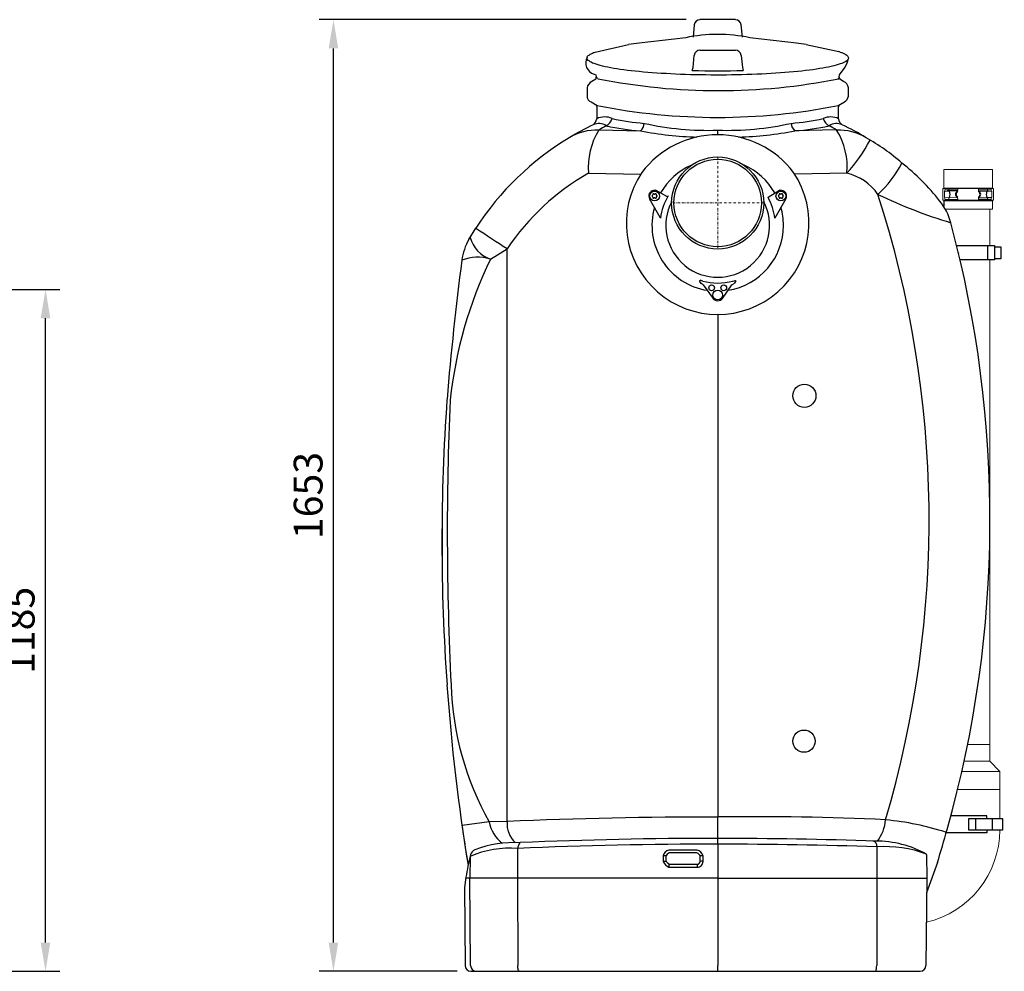
# Model space of a CAD drawing. Units: millimetres. Extents: x 133163 to 138198, y 2203 to 6385.
# Drawn here: x 136488 to 138198, y 3884 to 5537 of the extents above; entities that cross this region are included whole.
import ezdxf

# ---------------------------------------------------------------- set-up
doc = ezdxf.new("R2010")
doc.units = ezdxf.units.MM
doc.header["$LTSCALE"] = 10
doc.linetypes.add('STRICHPUNKT', pattern=[1, 0.5, -0.25, 0, -0.25])
doc.layers.add('Bemaßung', color=5, linetype='Continuous', lineweight=15)
doc.styles.get("Standard").update_dxf_attribs({"font": 'romans.shx', "width": 0.8})
doc.dimstyles.new('Kopie von Kopie17 von ISO-25', dxfattribs={"dimscale": 20, "dimtxt": 2.5, "dimasz": 2.5, "dimexe": 1.25, "dimexo": 1.2, "dimtad": 1, "dimdec": 0, "dimtxsty": 'Standard', "dimcen": 2.5, "dimadec": 0, "dimazin": 0, "dimtfac": 1, "dimtdec": 0, "dimtmove": 0, "dimatfit": 3, "dimfxl": 1, "dimarcsym": 0})

# ---------------------------------------------------------------- blocks, each defined once
blk = doc.blocks.new('*D5')
at = {"layer": 'Bemaßung', "color": 0, "lineweight": -2, "transparency": 16777216}
for p, q in [((136346, 5068.8), (136557.4, 5068.8)), ((136532.4, 3934), (136532.4, 5018.8)), ((136148.1, 3884), (136557.4, 3884))]:
    blk.add_line(p, q, dxfattribs=at)
at = {"layer": 'Bemaßung', "color": 0, "transparency": 16777216}
for points in [[(136524.1, 5018.8), (136540.8, 5018.8), (136532.4, 5068.8)], [(136524.1, 3934), (136540.8, 3934), (136532.4, 3884)]]:
    blk.add_solid(points, dxfattribs=at)
at = {"layer": 'DEFPOINTS', "color": 0, "transparency": 16777216}
for p in [(136322, 5068.8), (136532.4, 5068.8), (136124.1, 3884)]:
    blk.add_point(p, dxfattribs=at)
at = {"layer": 'Bemaßung', "color": 0, "transparency": 16777216, "insert": (136494.9, 4476.4), "char_height": 50, "attachment_point": 5, "rotation": 90}
blk.add_mtext('1185', dxfattribs=at)
blk = doc.blocks.new('*D9')
at = {"layer": 'Bemaßung', "color": 0, "lineweight": -2, "transparency": 16777216}
for p, q in [((137645.2, 5537.5), (137007.6, 5537.5)), ((137032.6, 3934), (137032.6, 5487.5)), ((137247.3, 3884), (137007.6, 3884))]:
    blk.add_line(p, q, dxfattribs=at)
at = {"layer": 'Bemaßung', "color": 0, "transparency": 16777216}
for points in [[(137024.2, 5487.5), (137040.9, 5487.5), (137032.6, 5537.5)], [(137024.2, 3934), (137040.9, 3934), (137032.6, 3884)]]:
    blk.add_solid(points, dxfattribs=at)
at = {"layer": 'DEFPOINTS', "color": 0, "transparency": 16777216}
for p in [(137032.6, 5537.5), (137669.2, 5537.5), (137271.3, 3884)]:
    blk.add_point(p, dxfattribs=at)
at = {"layer": 'Bemaßung', "color": 0, "transparency": 16777216, "insert": (136995.1, 4710.7), "char_height": 50, "attachment_point": 5, "rotation": 90}
blk.add_mtext('1653', dxfattribs=at)
blk = doc.blocks.new('93010.01 - va li')
for p, q in [((-40.8, 309.6), (-42.9, 288.3)), ((-40.8, 309.6), (-40.8, 309.6)), ((-40.8, 309.6), (-40.8, 309.6)), ((30.8, 318.5), (-30.8, 318.5)), ((42.9, 288.3), (40.8, 309.6)), ((40.8, 309.6), (40.8, 309.6)), ((40.8, 309.6), (40.8, 309.6)), ((-212.8, 262.2), (-154.7, 275.3)), ((-55.6, 287.1), (-136.6, 277.7)), ((136.6, 277.7), (55.6, 287.1)), ((153.6, 275.4), (210.3, 263.1)), ((-30.8, 265.5), (30.8, 265.5)), ((212.8, 262.2), (210.3, 263.1)), ((212.8, 262.2), (214.8, 261.5)), ((-42.8, 235.3), (-40.8, 256.4)), ((-40.8, 256.4), (-40.8, 256.4)), ((40.8, 256.4), (40.8, 256.4)), ((40.8, 256.4), (42.8, 235.3)), ((-214.8, 223.8), (-211.8, 222.7)), ((-211.8, 222.7), (-211.2, 218.9)), ((-44.5, 230.3), (-42.8, 235.3)), ((42.8, 235.3), (44.5, 230.3)), ((211.2, 218.9), (211.8, 222.7)), ((-211.9, 214.9), (-218.6, 211.1)), ((-207.9, 216), (-210.9, 217.9)), ((210.1, 215.9), (211.1, 217.5)), ((218.6, 211.1), (211.9, 214.9)), ((-227, 200.1), (-227, 185.6)), ((-227, 200.1), (-227, 185.7)), ((227, 185.6), (227, 200.1)), ((227, 185.7), (227, 200.1)), ((-219.9, 175.5), (-209.3, 169.5)), ((209.3, 169.5), (220, 175.5)), ((-210, 167.3), (-210, 146.4)), ((210, 146.4), (210, 167.3)), ((-206.4, 126.8), (-134.1, 125.2)), ((0, 118.5), (0, 126.5)), ((0, 118.5), (0, 126.5)), ((206.4, 126.8), (134.1, 125.2)), ((-280.6, 98.9), (-280.7, 98.8)), ((-224.6, 51.6), (-133.8, 50)), ((224.6, 51.6), (133.8, 50)), ((-111.4, 22), (-108.2, 22.5)), ((-107.5, 22.4), (-88.7, 11.7)), ((87.5, 9.9), (107.5, 22.4)), ((108.2, 22.5), (111.4, 22)), ((-99.7, -25.2), (-118.3, 7.1)), ((-113.6, 13), (-112.9, 13.4)), ((-112.9, 10.8), (-113.6, 11.3)), ((-112.4, 15.1), (-112.4, 14.3)), ((-112.4, 10), (-112.4, 9.1)), ((-110.2, 15.6), (-110.9, 16)), ((-110.9, 8.3), (-110.2, 8.7)), ((-109.2, 15.6), (-108.4, 16)), ((-108.4, 8.3), (-109.2, 8.7)), ((-106.9, 15.1), (-106.9, 14.3)), ((-106.9, 10), (-106.9, 9.1)), ((-105.7, 13), (-106.4, 13.4)), ((-106.4, 10.8), (-105.7, 11.3)), ((-86, 12.4), (-86, 12.4)), ((118.3, 7.1), (99.4, -26.4)), ((105.7, 13), (106.4, 13.4)), ((106.4, 10.8), (105.7, 11.3)), ((106.9, 15.1), (106.9, 14.3)), ((106.9, 10), (106.9, 9.1)), ((109.2, 15.6), (108.4, 16)), ((108.4, 8.3), (109.2, 8.7)), ((110.2, 15.6), (110.9, 16)), ((110.9, 8.3), (110.2, 8.7)), ((112.4, 15.1), (112.4, 14.3)), ((112.4, 10), (112.4, 9.1)), ((113.6, 13), (112.9, 13.4)), ((112.9, 10.8), (113.6, 11.3)), ((-432, -63.3), (-419.9, -43.6)), ((-394.8, -97.5), (-365.5, -79.4)), ((-365.9, -1074.7), (-365.5, -79.4)), ((418.1, -86.8), (418.2, -87.2)), ((-28.6, -140), (-31.2, -136.4)), ((-26.1, -135.7), (-30.6, -134.4)), ((26.1, -135.7), (30.6, -134.5)), ((31.2, -136.4), (28.6, -140)), ((-25.2, -142), (-28.6, -140)), ((-25.2, -142), (-8.1, -165.8)), ((8.2, -165.7), (24.6, -142.3)), ((24.6, -142.3), (28.6, -140)), ((0, -193.7), (0, -1066.9)), ((-478.3, -522.1), (-478.3, -655.4)), ((-478.3, -522.1), (-478.3, -655.4)), ((-396.9, -1075.2), (-444.1, -1081.9)), ((-365.9, -1074.7), (-396.9, -1075.2)), ((0, -1114.1), (0, -1066.9)), ((-347.5, -1121.4), (-347.6, -1173)), ((0, -1114.1), (0, -1173)), ((276.4, -1118.7), (276.5, -1173)), ((-436.3, -1134), (-433.6, -1150.7)), ((-430.2, -1135.8), (-430.5, -1173)), ((362.8, -1132.6), (362.7, -1131.3)), ((362.8, -1132.6), (363.2, -1173)), ((381.7, -1145.9), (362.9, -1198.9)), ((-437.5, -1171.5), (-439.9, -1189.3)), ((0, -1173), (-437.7, -1173)), ((-429.2, -1325.1), (-430.5, -1173)), ((-347.6, -1173), (-347.2, -1325.1)), ((0, -1173), (0, -1325.1)), ((0, -1173), (363.2, -1173)), ((276.5, -1173), (276.2, -1325.1)), ((363.2, -1173), (361.8, -1325.1)), ((-439.9, -1189.3), (-438.7, -1325.1)), ((0, -1335), (0, -1325.1)), ((-428.7, -1335), (0, -1335)), ((0, -1335), (351.8, -1335))]:
    blk.add_line(p, q)
at = {"color": 1, "linetype": 'STRICHPUNKT', "lineweight": 9, "ltscale": 0.8}
for p, q in [((0, 80), (0, -80)), ((80, 0), (-80, 0))]:
    blk.add_line(p, q, dxfattribs=at)
at = {"flags": 128}
for points in [[(227, 251.8), (226.8, 250.6), (226.2, 249.4), (225.3, 248.3), (224.1, 247.1), (222.4, 246), (220.5, 244.8), (218.2, 243.7), (215.5, 242.6), (212.5, 241.5), (209.2, 240.4), (205.6, 239.3), (201.6, 238.3), (197.3, 237.2), (192.7, 236.2), (187.9, 235.2), (182.7, 234.3), (177.2, 233.4), (171.5, 232.5), (165.5, 231.6), (159.2, 230.8), (152.7, 230), (146, 229.2), (139, 228.5), (131.8, 227.8), (124.4, 227.1), (116.8, 226.5), (109, 225.9), (101.1, 225.4), (93, 224.9), (84.8, 224.4), (76.4, 224), (67.9, 223.6), (59.3, 223.3), (50.6, 223), (41.8, 222.8), (33, 222.6), (24.1, 222.4), (15.2, 222.3), (6.2, 222.3), (-2.7, 222.3), (-11.7, 222.3), (-20.6, 222.4), (-29.5, 222.5), (-38.4, 222.7), (-47.2, 222.9), (-55.9, 223.2), (-64.5, 223.5), (-73.1, 223.8), (-81.5, 224.2), (-89.8, 224.7), (-98, 225.2), (-106, 225.7), (-113.8, 226.2), (-121.5, 226.9), (-128.9, 227.5), (-136.2, 228.2), (-143.3, 228.9), (-150.1, 229.7), (-156.7, 230.4), (-163.1, 231.3), (-169.2, 232.1), (-175, 233), (-180.6, 233.9), (-185.9, 234.9), (-190.9, 235.8), (-195.6, 236.8), (-200, 237.9), (-204.1, 238.9), (-207.8, 240), (-211.3, 241), (-214.4, 242.1), (-217.2, 243.2), (-219.6, 244.4), (-221.7, 245.5), (-223.5, 246.7), (-224.9, 247.8), (-225.9, 249), (-226.6, 250.1), (-227, 251.3), (-227, 252.5), (-226.6, 253.6), (-225.9, 254.8), (-224.9, 256), (-223.5, 257.1), (-221.7, 258.3), (-219.6, 259.4), (-217.2, 260.5), (-215.6, 261.2)], [(-215.6, 261.2), (-214.4, 261.6), (-212.8, 262.2)], [(214.8, 261.5), (215.5, 261.2), (218.2, 260.1), (220.5, 259), (222.4, 257.8), (224.1, 256.7), (225.3, 255.5), (226.2, 254.4), (226.8, 253.2), (227, 252)], [(-31.2, -136.4), (-31.1, -136), (-31, -135.6), (-30.9, -135.3), (-30.8, -135), (-30.7, -134.8), (-30.6, -134.6), (-30.6, -134.5), (-30.6, -134.4)], [(30.6, -134.5), (30.6, -134.5), (30.6, -134.6), (30.7, -134.8), (30.8, -135), (30.9, -135.3), (31, -135.6), (31.1, -136), (31.2, -136.4)], [(-344.3, -1335), (-344.8, -1334.8), (-345.4, -1334.2), (-345.9, -1333.3), (-346.4, -1332.1), (-346.7, -1330.6), (-347, -1328.9), (-347.2, -1327), (-347.2, -1325.1)], [(273.8, -1335), (274.3, -1334.8), (274.7, -1334.2), (275.1, -1333.3), (275.5, -1332.1), (275.8, -1330.6), (276, -1328.9), (276.1, -1327), (276.2, -1325.1)]]:
    blk.add_lwpolyline(points, dxfattribs=at)
blk.add_lwpolyline([(211.8, 222.7), (221.5, 236), (224.9, 243.6), (226.9, 251.2)])
for points in [[(-35.6, -1154, 0.425467), (-25.5, -1144), (-25.5, -1134.3, 0.291359), (-35.5, -1124.4), (-84.9, -1124.4, 0.23775), (-95, -1134.4), (-95, -1144, 0.151889), (-84.9, -1154)], [(-35.5, -1149, 0.430204), (-30.5, -1144), (-30.5, -1134.9, 0.259738), (-36.1, -1129.3), (-84.1, -1129.3, 0.202569), (-90, -1135.3), (-90, -1142.7, 0.120633), (-83.7, -1149)]]:
    blk.add_lwpolyline(points, format="xyb", close=True)
for centre, radius in [((0, 0), 80), ((0, 0), 76), ((-109.7, 12.1), 8.5), ((109.7, 12.1), 8.5), ((-10.5, -147.5), 5), ((0, -160), 8.5), ((10.5, -147.5), 5), ((150.5, -335), 20.1), ((150, -935.1), 19.3)]:
    blk.add_circle(centre, radius)
for centre, radius, start, end in [((0, 25), 267.9, 78.0171, 101.9829), ((-73.1, -273.6), 554.9, 96.5698, 98.4625), ((72.3, -279.9), 561.3, 81.6698, 83.4232), ((-208.7, 243.4), 20.5, 151.8024, 252.6259), ((0, 1838.4), 1608.7, 268.415, 271.585), ((-212.2, 197.5), 15, 115.0281, 170.0168), ((-215.3, 217.6), 4.34, 321.3923, 18.4189), ((1.4, 1262.7), 1067.5, 258.6905, 281.2772), ((216.6, 217.8), 5.52, 168.0935, 212.2008), ((214, 198.9), 13.1, 5.6398, 69.3153), ((-216.1, 185.7), 10.9, 180.1139, 249.4002), ((213.8, 187.3), 13.3, 297.5763, 352.9038), ((-213.6, 168.1), 3.64, 348.0634, 36.5461), ((0, 1216.2), 1067.5, 258.6905, 281.3095), ((217.6, 166.5), 7.67, 148.7938, 173.9438), ((-226.6, 149.1), 16.8, 307.3619, 350.7338), ((-206.5, 114.3), 23.7, 57.1108, 113.7747), ((-196.2, 116.4), 33.1, 66.9493, 114.7062), ((-204.3, 153.6), 22.2, 298.6695, 342.1567), ((-87.9, 590.5), 453.9, 257.8804, 264.9981), ((-146.9, 139.8), 19.5, 311.4215, 355.8953), ((-16.7, 638.5), 512.3, 257.503, 271.8641), ((16.7, 638.5), 512.3, 268.1359, 282.497), ((87.9, 590.5), 453.9, 275.0019, 282.1196), ((146.9, 139.8), 19.5, 184.1047, 228.5785), ((196.2, 116.4), 33.1, 65.2938, 113.0507), ((204.3, 153.6), 22.2, 197.8433, 241.3305), ((206.5, 114.3), 23.7, 66.2253, 122.8892), ((223.5, 147.2), 13.6, 183.5393, 236.662), ((0, -315), 500, 115.6425, 121.0661), ((-209.2, 32.1), 94.7, 88.2886, 121.0065), ((-103.1, 62), 121.9, 147.9255, 184.9195), ((0, -215.9), 400, 118.964, 121.0661), ((-92.2, 608), 484.7, 257.9137, 265.0483), ((-11.9, 791.7), 677.7, 259.6174, 267.9532), ((11.9, 791.7), 677.7, 272.0468, 280.3826), ((92.2, 608), 484.7, 274.9517, 282.0863), ((0, -215.9), 400, 58.9339, 61.036), ((209.2, 32.1), 94.7, 58.9935, 91.7114), ((103.1, 62), 121.9, 355.0805, 32.0745), ((-0.1, -315.1), 500.2, 58.9343, 64.3937), ((0, -315), 500, 121.0661, 147.1252), ((0, -46.9), 165.4, 37.1435, 142.8565), ((9.2, 244), 288.8, 318.2235, 332.185), ((85.6, -194.6), 352.9, 48.4234, 60.7513), ((156.4, 150.6), 182.4, 311.9335, 333.562), ((99.4, -215.9), 360.4, 37.5178, 52.3127), ((-19.1, -310.9), 416.7, 119.5486, 146.2513), ((0, -35.1), 158.6, 146.2303, 33.7697), ((0, -39), 114.2, 113.6302, 150.2584), ((0, -39), 114.2, 29.7416, 66.3686), ((203.7, -36.7), 90.7, 34.6578, 76.7142), ((-109.7, 12.1), 10, 100, 210), ((-108, 21.6), 1, 60.2803, 100), ((108, 21.6), 1, 80, 119.7197), ((109.7, 12.1), 10, 330, 80), ((-113.1, 12.1), 1, 120, 240), ((-113.4, 14.3), 1, 300, 360), ((-113.4, 10), 1, 0, 60), ((-111.4, 15.1), 1, 60, 180), ((-111.4, 9.1), 1, 180, 300), ((-109.7, 16.4), 1, 240, 300), ((-109.7, 7.8), 1, 60, 120), ((-107.9, 15.1), 1, 360, 120), ((-107.9, 9.1), 1, 240, 0), ((-105.9, 14.3), 1, 180, 240), ((-105.9, 10), 1, 120, 180), ((-106.2, 12.1), 1, 300, 60), ((1.6, -39.5), 101.9, 149.3505, 172.6144), ((0, -39), 90.1, 152.5545, 27.4443), ((-87.7, 13.4), 2, 240.2863, 302.8258), ((-87.7, 13.4), 2, 302.8256, 329.139), ((-0.6, -39.3), 100.8, 7.3256, 29.1527), ((106.2, 12.1), 1, 120, 240), ((105.9, 14.3), 1, 300, 360), ((105.9, 10), 1, 0, 60), ((107.9, 15.1), 1, 60, 180), ((107.9, 9.1), 1, 180, 300), ((109.7, 16.4), 1, 240, 300), ((109.7, 7.8), 1, 60, 120), ((111.4, 15.1), 1, 360, 120), ((111.4, 9.1), 1, 240, 0), ((113.4, 14.3), 1, 180, 240), ((113.4, 10), 1, 120, 180), ((113.1, 12.1), 1, 300, 60), ((646.7, 775.2), 844.8, 244.1502, 253.3668), ((-1471.2, -549.9), 1838.4, 343.5069, 17.8899), ((308.3, -60.1), 100, 14.9425, 39.5895), ((0, -39), 114.2, 164.0569, 260.9431), ((0, -39), 114.2, 0, 15.9431), ((-101.4, -26.2), 2, 15.6522, 30.0108), ((-101.4, -26.2), 2, 352.7761, 15.6653), ((865.6, 1849), 2287.9, 235.8129, 237.4439), ((0, -39), 114.2, 279.0569, 0), ((-1513.2, -550.1), 1986.2, 344.2627, 15.051), ((-347.9, -112.6), 97.5, 149.6334, 172.1953), ((-377, -45.4), 55, 195.3784, 251.1998), ((4721.5, -771), 5209.4, 172.592, 175.2671), ((287.8, -424.8), 757, 154.3771, 173.7423), ((-416.6, -169), 74.8, 73.0524, 111.975), ((0, -39), 100.2, 254.8976, 285.1024), ((0, -160), 10, 215, 325), ((3015.6, -588.7), 3494.6, 175.9394, 184.0819), ((4824.5, -572.6), 5294.2, 177.5073, 182.8672), ((3015.3, -589.6), 3494.3, 184.0675, 189.242), ((53.9, -821.7), 517.2, 181.7372, 209.3498), ((-337.3, -1064.6), 60.5, 190.1478, 232.3824), ((-320.5, -1078.3), 45.5, 175.4912, 226.3933), ((-7.1, -9282.8), 8215.9, 89.95069, 92.50333), ((63.3, -5945.2), 4878.8, 87.3182, 90.7436), ((223.8, -1066.9), 67.9, 321.96, 355.8942), ((248.3, -1546.8), 476.9, 71.8083, 84.7908), ((3021, -588.8), 3500, 188.0663, 188.9623), ((-1527.5, -550), 2000, 342.6649, 344.3712), ((-351.9, -1313.4), 202.1, 87.4897, 110.2041), ((-330.2, -1123.2), 17.4, 137.8613, 174.3558), ((-5, -8937), 7832.9, 89.96374, 92.47405), ((-0.6, -9274.5), 8170.4, 88.07178, 89.99606), ((267.7, -1117.1), 8.81, 349.4166, 73.165), ((275.5, -1289.4), 180.6, 61.1121, 90.3499), ((-359.6, -1302.2), 181.2, 86.1765, 112.8882), ((-414.2, -1138.3), 16.4, 117.1454, 159.6853), ((-4.6, -9104.9), 7990.8, 89.96705, 92.45946), ((0.2, -9379.2), 8265.1, 88.08538, 90.00159), ((290.1, -1327.5), 209.2, 69.6836, 93.758), ((310.2, -1301.9), 758.9, 167.1157, 170.1074), ((-93.7, -1323.9), 189.5, 88.7623, 90.3908), ((-93.7, -1333.5), 189.5, 88.7622, 90.3908), ((-26.6, -1303.1), 168.8, 89.6413, 91.2954), ((-26.6, -1312.7), 168.8, 89.6413, 91.2954), ((-67.7, -1152.7), 17.3, 167.5594, 184.0567), ((5.2, -1152.7), 40.8, 174.7593, 181.7292), ((-428.7, -1325), 10, 180.5, 270), ((-419.2, -1325), 10, 180.4862, 269.9866), ((351.8, -1325), 10, 270, 359.5)]:
    blk.add_arc(centre, radius, start, end)
for centre, major_axis, ratio, start_param, end_param in [((-30.8, 308.7), (10, 0.3), 0.973782, 1.538578, 3.014842), ((30.8, 308.7), (10, -0.3), 0.973782, 0.126751, 1.603015), ((-30.8, 255.5), (10, -0.5), 0.996515, 1.620258, 3.096523), ((30.8, 255.5), (10, 0.5), 0.996515, 0.04507, 1.521334)]:
    blk.add_ellipse(centre, major_axis=major_axis, ratio=ratio, start_param=start_param, end_param=end_param)
blk = doc.blocks.new('93010.21_D - va li')
at = {"color": 7, "linetype": 'Continuous', "lineweight": 15}
for p, q in [((392.5, 58), (392.5, 25)), ((392.5, 58), (477.5, 58)), ((477.5, 25), (477.5, 58)), ((391.2, 25), (478.8, 25)), ((391.2, 25), (391.2, 5)), ((392.5, 26), (477.5, 26)), ((394, 20.5), (402.5, 20.5)), ((394, 9.5), (394, 20.5)), ((417, 24), (395, 24)), ((401.2, 24), (401.2, 21)), ((415.9, 19.8), (415.9, 21)), ((416.8, 19.7), (417, 24)), ((453.2, 19.7), (453, 24)), ((453, 24), (475, 24)), ((454.1, 19.8), (454.1, 21)), ((476, 20.5), (467.5, 20.5)), ((468.8, 24), (468.8, 21)), ((476, 9.5), (476, 20.5)), ((478.8, 5), (478.8, 25)), ((391.2, 5), (478.8, 5)), ((392.5, 4), (477.5, 4)), ((417, 9), (394, 9.5)), ((417, 6), (395, 6)), ((401.2, 9), (401.2, 6)), ((415.9, 9), (415.9, 10.2)), ((416.8, 10.3), (417, 6)), ((453.2, 10.3), (453, 6)), ((471.6, 9), (453, 9)), ((453, 6), (475, 6)), ((454.1, 9), (454.1, 10.2)), ((467.5, 9.5), (476, 9.5)), ((468.8, 9), (468.8, 6)), ((477.5, -11), (477.5, 5)), ((395.4, -11), (477.5, -11)), ((472.5, -74), (472.5, -11)), ((472.5, -970), (472.5, -99)), ((433.8, -941), (472.5, -941)), ((427.8, -970), (472.5, -970)), ((490, -988), (472.5, -970)), ((423.8, -988), (490, -988)), ((490, -1069.5), (490, -988)), ((490, -1019), (416.6, -1019))]:
    blk.add_line(p, q, dxfattribs=at)
for p, q in [((417, 21), (398.4, 21)), ((398.4, 21), (398.4, 20.5)), ((453, 21), (471.6, 21)), ((471.6, 21), (471.6, 20.5)), ((392.5, 5), (392.5, -6.2)), ((398.4, 9), (398.4, 9.5)), ((471.6, 9), (471.6, 9.5)), ((468.8, -74), (468.8, -99)), ((418.1, -86.8), (418.2, -87.2)), ((448, -1069.2), (448, -1089.7)), ((476.6, -1069.2), (476.6, -1089.5))]:
    blk.add_line(p, q)
at = {"color": 7, "linetype": 'Continuous', "lineweight": 15, "flags": 128}
for points in [[(395, 24), (394.8, 22), (394.6, 20.5)], [(475, 24), (475.2, 22), (475.4, 20.5)], [(394.6, 9.5), (394.8, 8), (395, 6)], [(475.4, 9.5), (475.2, 8), (475, 6)]]:
    blk.add_lwpolyline(points, dxfattribs=at)
for points in [[(415.3, -74), (480.5, -74), (480.5, -99), (421.3, -99)], [(480.5, -76.2), (492, -76.2), (492, -97.2), (480.5, -97.2)], [(467.6, -1069.2), (467.6, -1064.8), (404.9, -1064.8)], [(467.6, -1089.5), (467.6, -1094.1), (396.8, -1094.1)]]:
    blk.add_lwpolyline(points)
blk.add_lwpolyline([(436.3, -1069.2), (494.4, -1069.2), (494.4, -1089.5), (436.3, -1089.5)], close=True)
for centre, radius, start, end in [((388.1, 14.9), 15.4, 339.3716, 21.0698), ((418.7, 15), 5.59, 120.8621, 239.1379), ((419.9, 15), 5.64, 122.8339, 237.1661), ((450.1, 15), 5.64, 302.8339, 57.1661), ((451.3, 15), 5.59, 300.8621, 59.1379), ((481.9, 14.9), 15.4, 158.9302, 200.6284)]:
    blk.add_arc(centre, radius, start, end)
at = {"color": 7, "linetype": 'Continuous', "lineweight": 15}
blk.add_arc((325, -1089), 165, 283.1384, 359.8264, dxfattribs=at)
blk.add_blockref('93010.01 - va li', (0, 0))

msp = doc.modelspace()

# ---------------------------------------------------------------- block references
msp.add_blockref('93010.21_D - va li', (137700, 5219))

# ---------------------------------------------------------------- dimensions: what is measured, and where the dimension line sits
at = {"layer": 'Bemaßung'}
for base, p1, p2, picture, middle in [((137032.573, 5537.4646), (137271.2906, 3884), (137669.2049, 5537.4646), '*D9', (136995.073, 4710.7323)), ((136532.4, 5068.8), (136124.1, 3884), (136322, 5068.8), '*D5', (136494.9, 4476.4))]:
    dim = msp.add_linear_dim(base=base, p1=p1, p2=p2, angle=90, dimstyle='Kopie von Kopie17 von ISO-25', dxfattribs=at)
    dim.commit()
    dim.dimension.update_dxf_attribs({"geometry": picture, "text_midpoint": middle})

doc.saveas('drawing.dxf')
